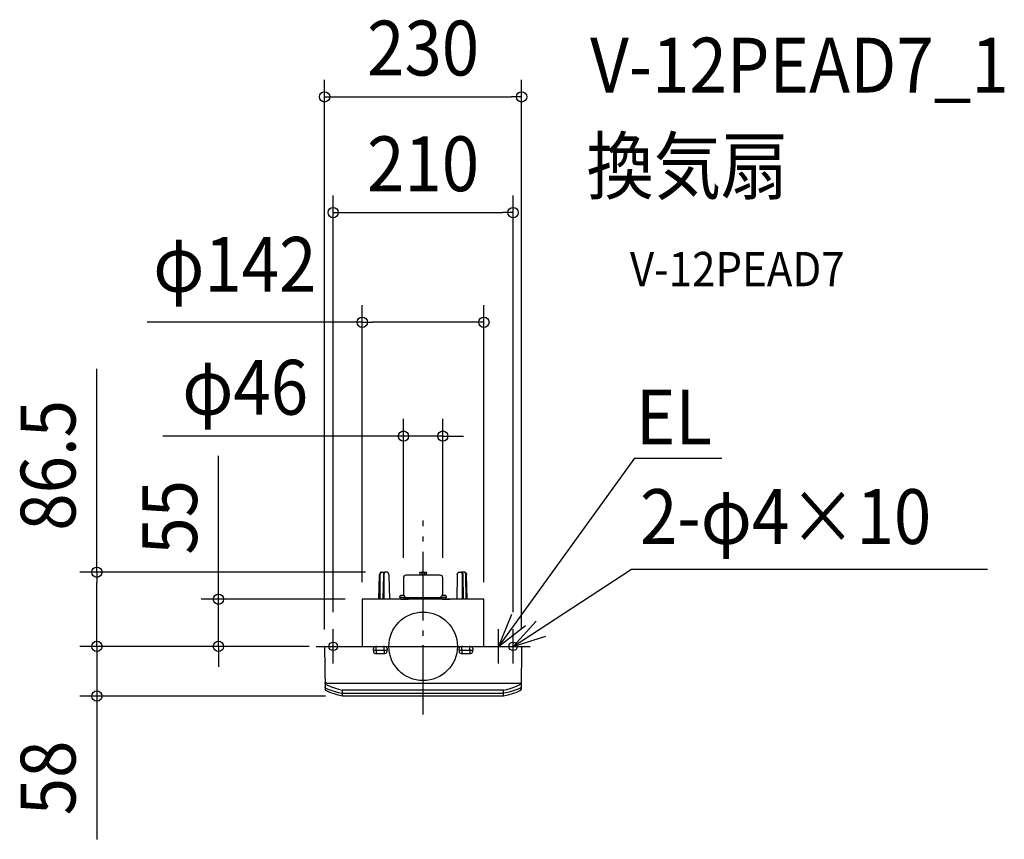
# Model space of a CAD drawing. Extents: x -471 to 679, y -225 to 732.
import ezdxf
from ezdxf.enums import TextEntityAlignment as Align

# ---------------------------------------------------------------- set-up
doc = ezdxf.new("R2010")
doc.units = 0
doc.header["$LTSCALE"] = 20
doc.header["$PDMODE"] = 3
doc.header["$PDSIZE"] = -2
doc.linetypes.add('DASHDOT', pattern=[5.5, 4, -0.6, 0.3, -0.6])
doc.layers.get('DEFPOINTS').update_dxf_attribs({"linetype": 'CONTINUOUS'})
for name, color, linetype in [('ARRANGE', 1, 'CONTINUOUS'), ('BASIS', 6, 'DASHDOT'), ('DETAIL', 5, 'CONTINUOUS'), ('ETC', 61, 'CONTINUOUS'), ('FIX', 11, 'CONTINUOUS'), ('NOTE', 4, 'CONTINUOUS'), ('OUTLINE', 3, 'CONTINUOUS'), ('SIZE', 30, 'CONTINUOUS')]:
    doc.layers.add(name, color=color, linetype=linetype)
doc.styles.get("Standard").update_dxf_attribs({"font": 'SIMPLEX.shx', "width": 0.9, "height": 64, "bigfont": 'BIGFONT.shx'})

msp = doc.modelspace()

# ---------------------------------------------------------------- linework, layer by layer
at = {"layer": 'ARRANGE', "color": 1, "linetype": 'CONTINUOUS'}
msp.add_circle((0, 0), 40, dxfattribs=at)
msp.add_point((0, 0), dxfattribs=at)
at = {"layer": 'BASIS', "color": 6, "linetype": 'DASHDOT'}
msp.add_line((0, -79.7), (0, 146.8), dxfattribs=at)
at = {"layer": 'DEFPOINTS', "color": 30, "linetype": 'CONTINUOUS'}
for p in [(115, 641.4), (105, 506.3), (71, 378.3), (23, 245.4), (-47.3, 86.5), (-23, 83.5), (23, 83.5), (-239, 55), (-71, 55), (-71, 55), (71, 55), (-105, 20), (105, 20), (-380.9, 0), (-114.1, 0), (-114.1, 0), (-113.2, 0), (-115, -0.3), (-115, -0.3), (115, -0.3), (115, -0.3), (-380.9, -58), (-94, -58)]:
    msp.add_point(p, dxfattribs=at)
at = {"layer": 'DETAIL', "color": 5, "linetype": 'CONTINUOUS'}
for p, q in [((-51.5, 55), (-50.8, 83.5)), ((-50.7, 84.3), (-50.8, 83.9)), ((-50.8, 83.9), (-50.8, 83.5)), ((-50.6, 84.8), (-50.7, 84.3)), ((-50.4, 85.2), (-50.6, 84.8)), ((-50.2, 85.6), (-50.4, 85.2)), ((-49.9, 85.9), (-50.2, 85.6)), ((-50.2, 55), (-50, 83.5)), ((-50, 84.1), (-49.9, 84.6)), ((-50, 83.5), (-50, 84.1)), ((-49.6, 86.2), (-49.9, 85.9)), ((-49.9, 84.6), (-49.8, 85.1)), ((-49.8, 85.1), (-49.5, 85.5)), ((-49.3, 86.4), (-49.6, 86.2)), ((-49.5, 85.5), (-49.3, 85.9)), ((-48.9, 86.5), (-49.3, 86.4)), ((-49.3, 85.9), (-49, 86.2)), ((-49, 86.2), (-48.7, 86.4)), ((-48.6, 86.5), (-48.9, 86.5)), ((-48.7, 86.4), (-48.3, 86.5)), ((-48.6, 86.5), (-44.3, 86.5)), ((-46.4, 83.5), (-46.9, 55)), ((-46.3, 84.4), (-46.4, 83.9)), ((-46.4, 83.9), (-46.4, 83.5)), ((-46.2, 84.9), (-46.3, 84.4)), ((-46, 85.3), (-46.2, 84.9)), ((-45.7, 85.7), (-46, 85.3)), ((-45.7, 84.5), (-45.8, 84)), ((-45.8, 84), (-45.8, 83.5)), ((-45.8, 83.5), (-45.7, 55)), ((-45.4, 86), (-45.7, 85.7)), ((-45.5, 85), (-45.7, 84.5)), ((-45.4, 85.4), (-45.5, 85)), ((-45.1, 86.2), (-45.4, 86)), ((-45.1, 85.8), (-45.4, 85.4)), ((-44.8, 86.4), (-45.1, 86.2)), ((-44.8, 86.1), (-45.1, 85.8)), ((-44.5, 86.5), (-44.8, 86.4)), ((-44.5, 86.3), (-44.8, 86.1)), ((-44.2, 86.5), (-44.5, 86.3)), ((-44.5, 86.5), (-44.5, 86.5)), ((-44.4, 86.5), (-44.5, 86.5)), ((-44.3, 86.5), (-44.4, 86.5)), ((-42.1, 86.5), (-44.3, 86.5)), ((-43.9, 86.5), (-44.2, 86.5)), ((-41.8, 86.5), (-42.1, 86.5)), ((-41.4, 86.4), (-41.8, 86.5)), ((-41.1, 86.2), (-41.4, 86.4)), ((-40.8, 85.9), (-41.1, 86.2)), ((-40.5, 85.6), (-40.8, 85.9)), ((-40.3, 85.2), (-40.5, 85.6)), ((-40.1, 84.8), (-40.3, 85.2)), ((-40, 84.4), (-40.1, 84.8)), ((-39.9, 83.9), (-40, 84.4)), ((-39.9, 83.5), (-39.9, 83.9)), ((-39.9, 83.5), (-39.2, 55)), ((20, 83), (-20, 83)), ((-4, 86.2), (-3.9, 86.2)), ((-4, 86.2), (-4, 86.2)), ((-4, 86.2), (-4, 86.2)), ((-4, 86.2), (-4, 86.1)), ((-4, 86.1), (-4, 86)), ((-4, 86), (-4, 83)), ((-3.9, 86.3), (-3.8, 86.4)), ((-3.9, 86.3), (-3.9, 86.3)), ((-3.9, 86.3), (-3.9, 86.3)), ((-3.9, 86.3), (-3.9, 86.3)), ((-3.9, 86.2), (-3.9, 86.3)), ((-3.8, 86.4), (-3.7, 86.4)), ((-3.8, 86.4), (-3.8, 86.4)), ((-3.8, 86.4), (-3.8, 86.4)), ((-3.7, 86.5), (-3.6, 86.5)), ((-3.7, 86.4), (-3.7, 86.5)), ((-3.6, 86.5), (-3.5, 86.5)), ((-3.5, 86.5), (-3.5, 86.5)), ((-3.5, 86.5), (3.5, 86.5)), ((-1.6, 86.5), (-1.6, 83)), ((1.6, 86.5), (1.6, 83)), ((3.5, 86.5), (3.6, 86.5)), ((3.5, 86.5), (3.5, 86.5)), ((3.6, 86.5), (3.7, 86.5)), ((3.7, 86.5), (3.7, 86.4)), ((3.7, 86.4), (3.8, 86.4)), ((3.8, 86.4), (3.9, 86.3)), ((3.8, 86.4), (3.8, 86.4)), ((3.9, 86.3), (3.9, 86.2)), ((3.9, 86.3), (3.9, 86.3)), ((3.9, 86.3), (3.9, 86.3)), ((3.9, 86.3), (3.9, 86.3)), ((3.9, 86.2), (4, 86.2)), ((4, 86.1), (4, 86.2)), ((4, 86.2), (4, 86.2)), ((4, 86.2), (4, 86.2)), ((4, 83), (4, 86.1)), ((4, 86), (4, 86.1)), ((39.9, 83.5), (39.2, 55)), ((39.9, 83.9), (40, 84.4)), ((39.9, 83.5), (39.9, 83.9)), ((40, 84.4), (40.1, 84.8)), ((40.1, 84.8), (40.3, 85.2)), ((40.3, 85.2), (40.5, 85.6)), ((40.5, 85.6), (40.8, 85.9)), ((40.8, 85.9), (41.1, 86.2)), ((41.1, 86.2), (41.4, 86.4)), ((41.4, 86.4), (41.8, 86.5)), ((41.8, 86.5), (42.1, 86.5)), ((42.1, 86.5), (44.3, 86.5)), ((43.9, 86.5), (44.2, 86.5)), ((44.2, 86.5), (44.5, 86.3)), ((44.3, 86.5), (44.4, 86.5)), ((48.6, 86.5), (44.3, 86.5)), ((44.4, 86.5), (44.5, 86.5)), ((44.5, 86.5), (44.5, 86.5)), ((44.5, 86.5), (44.8, 86.4)), ((44.5, 86.3), (44.8, 86.1)), ((44.8, 86.4), (45.1, 86.2)), ((44.8, 86.1), (45.1, 85.8)), ((45.1, 86.2), (45.4, 86)), ((45.1, 85.8), (45.4, 85.4)), ((45.4, 86), (45.7, 85.7)), ((45.4, 85.4), (45.5, 85)), ((45.5, 85), (45.7, 84.5)), ((45.7, 85.7), (46, 85.3)), ((45.7, 84.5), (45.8, 84)), ((45.8, 83.5), (45.7, 55)), ((45.8, 84), (45.8, 83.5)), ((46, 85.3), (46.2, 84.9)), ((46.2, 84.9), (46.3, 84.4)), ((46.3, 84.4), (46.4, 83.9)), ((46.4, 83.9), (46.4, 83.5)), ((46.4, 83.5), (46.9, 55)), ((48.7, 86.4), (48.3, 86.5)), ((48.6, 86.5), (48.9, 86.5)), ((49, 86.2), (48.7, 86.4)), ((48.9, 86.5), (49.3, 86.4)), ((49.3, 85.9), (49, 86.2)), ((49.3, 86.4), (49.6, 86.2)), ((49.5, 85.5), (49.3, 85.9)), ((49.8, 85.1), (49.5, 85.5)), ((49.6, 86.2), (49.9, 85.9)), ((49.9, 84.6), (49.8, 85.1)), ((49.9, 85.9), (50.2, 85.6)), ((50, 84.1), (49.9, 84.6)), ((50, 83.5), (50, 84.1)), ((50.2, 55), (50, 83.5)), ((50.2, 85.6), (50.4, 85.2)), ((50.4, 85.2), (50.6, 84.8)), ((50.6, 84.8), (50.7, 84.3)), ((50.7, 84.3), (50.8, 83.9)), ((50.8, 83.9), (50.8, 83.5)), ((51.5, 55), (50.8, 83.5)), ((-23, 80), (-23, 59.4)), ((23, 59.4), (23, 80)), ((-27.3, 57.2), (-27.3, 58.1)), ((-21.6, 59.1), (-21.6, 59.1)), ((-21.2, 57.2), (-21.2, 58.1)), ((21.2, 57.2), (21.2, 58.1)), ((26.9, 59.1), (26.9, 59.1)), ((27.3, 57.2), (27.3, 58.1)), ((71, 55), (-71, 55)), ((-71, 55), (-71, 0)), ((-21.2, 57.2), (-27.3, 57.2)), ((-26.5, 55), (-26.5, 57.2)), ((-26, 55), (-17.1, 55)), ((-22, 55), (-22, 57.2)), ((-21.2, 57.2), (21.2, 57.2)), ((27.3, 57.2), (21.2, 57.2)), ((22, 55), (22, 57.2)), ((22.5, 55), (31.4, 55)), ((26.5, 55), (26.5, 57.2)), ((71, 0), (71, 55)), ((-114.7, 0), (114.7, 0)), ((-53.8, 0), (-46.3, 0)), ((46.2, 0), (53.7, 0)), ((-115, -0.3), (-114.5, -50.1)), ((-58.1, -4.3), (-58.1, -2.7)), ((-58.1, -4.3), (-42.1, -4.3)), ((-58.1, -4.3), (-42.1, -4.3)), ((-58.1, -4.3), (-58.1, -5.8)), ((-55.6, -0.2), (-54.5, -0.2)), ((-55.6, -8.3), (-54.5, -8.3)), ((-54.8, -4.3), (-54.8, -1)), ((-54.8, -4.3), (-54.8, -7.5)), ((-53.8, -8.5), (-46.3, -8.5)), ((-45.7, -0.2), (-44.6, -0.2)), ((-45.7, -8.3), (-44.6, -8.3)), ((-45.3, -4.3), (-45.3, -1)), ((-45.3, -4.3), (-45.3, -7.5)), ((-42.1, -2.7), (-42.1, -4.3)), ((-42.1, -5.8), (-42.1, -4.3)), ((42, -4.3), (42, -2.7)), ((42, -4.3), (58, -4.3)), ((42, -4.3), (58, -4.3)), ((42, -4.3), (42, -5.8)), ((44.5, -0.2), (45.6, -0.2)), ((44.5, -8.3), (45.6, -8.3)), ((45.2, -4.3), (45.2, -1)), ((45.2, -4.3), (45.2, -7.5)), ((46.2, -8.5), (53.7, -8.5)), ((54.4, -0.2), (55.5, -0.2)), ((54.4, -8.3), (55.5, -8.3)), ((54.7, -4.3), (54.7, -1)), ((54.7, -4.3), (54.7, -7.5)), ((58, -2.7), (58, -4.3)), ((58, -5.8), (58, -4.3)), ((115, -0.3), (114.6, -50.1)), ((-114.6, -42.8), (-114.6, -42.7)), ((-114.6, -42.8), (-114.5, -43.1)), ((-114.5, -42.9), (-114.6, -42.8)), ((-114.6, -42.8), (-114.6, -42.8)), ((-114.5, -42.9), (-114.5, -42.9)), ((-114.5, -43), (-114.5, -42.9)), ((-114.4, -43), (-114.5, -43)), ((-114.5, -43.1), (-114.5, -43.4)), ((-114.5, -43.4), (-114.3, -43.6)), ((-114.4, -43.1), (-114.4, -43)), ((-114.3, -43.1), (-114.4, -43.1)), ((-114.2, -43.2), (-114.3, -43.1)), ((-114.3, -43.6), (-114.2, -43.9)), ((-114.1, -43.2), (-114.2, -43.2)), ((-114.2, -43.9), (-114, -44.1)), ((-113.9, -43.3), (-114.1, -43.2)), ((-114, -44.1), (-113.7, -44.2)), ((-113.7, -43.2), (-113.9, -43.3)), ((-113.1, -42.7), (-113.7, -43.2)), ((-113.7, -44.2), (-113.7, -44.3)), ((-113.7, -44.3), (-113.6, -44.4)), ((-113.1, -44.6), (-113.6, -44.4)), ((-112.5, -43), (-113.1, -42.7)), ((-112.6, -44.8), (-113.1, -44.6)), ((-112.6, -44.8), (-109, -46.5)), ((-111.9, -43.3), (-112.5, -43)), ((-111.8, -43.3), (-111.9, -43.3)), ((-111.7, -43.3), (-111.8, -43.3)), ((-111.8, -43.3), (-111.8, -43.3)), ((-111.6, -43.3), (-111.7, -43.3)), ((-111.7, -43.3), (-111.7, -43.3)), ((-111.7, -43.3), (-111.7, -43.3)), ((-111.7, -43.3), (-111.7, -43.3)), ((-14.7, -43.3), (-111.6, -43.3)), ((111.6, -43.3), (-14.7, -43.3)), ((109, -46.5), (112.6, -44.8)), ((111.7, -43.3), (111.6, -43.3)), ((111.8, -43.3), (111.7, -43.3)), ((111.7, -43.3), (111.7, -43.3)), ((111.7, -43.3), (111.7, -43.3)), ((111.7, -43.3), (111.7, -43.3)), ((111.9, -43.3), (111.8, -43.3)), ((111.8, -43.3), (111.8, -43.3)), ((112.5, -43), (111.9, -43.3)), ((113.1, -42.7), (112.5, -43)), ((113.1, -44.6), (112.6, -44.8)), ((113.7, -43.2), (113.1, -42.7)), ((113.6, -44.4), (113.1, -44.6)), ((113.7, -44.3), (113.6, -44.4)), ((113.9, -43.3), (113.7, -43.2)), ((114, -44.1), (113.7, -44.2)), ((113.7, -44.2), (113.7, -44.3)), ((114.1, -43.2), (113.9, -43.3)), ((114.2, -43.9), (114, -44.1)), ((114.2, -43.2), (114.1, -43.2)), ((114.3, -43.1), (114.2, -43.2)), ((114.3, -43.6), (114.2, -43.9)), ((114.4, -43.1), (114.3, -43.1)), ((114.5, -43.4), (114.3, -43.6)), ((114.5, -43), (114.4, -43)), ((114.4, -43), (114.4, -43.1)), ((114.6, -42.8), (114.5, -43.1)), ((114.6, -42.8), (114.5, -42.9)), ((114.5, -42.9), (114.5, -43)), ((114.5, -42.9), (114.5, -42.9)), ((114.5, -43.1), (114.5, -43.4)), ((114.6, -42.7), (114.6, -42.8)), ((114.6, -42.8), (114.6, -42.8)), ((-114.5, -47.5), (-114.5, -47.4)), ((-114.5, -47.6), (-114.5, -47.5)), ((-114.5, -47.9), (-114.5, -47.6)), ((-114.4, -48.1), (-114.5, -47.9)), ((-114.2, -48.4), (-114.4, -48.1)), ((-114, -48.6), (-114.2, -48.4)), ((-113.8, -48.8), (-114, -48.6)), ((-113.5, -49), (-113.8, -48.8)), ((-113.5, -49), (-111.1, -50)), ((-108.9, -53.7), (-113.5, -51.7)), ((-111.1, -50), (-108.8, -50.9)), ((-109, -46.5), (-105.3, -47.9)), ((-104, -55.5), (-108.9, -53.7)), ((-108.8, -50.9), (-106.4, -51.7)), ((-108.1, -46.8), (-103.4, -48.5)), ((-106.4, -51.7), (-104, -52.5)), ((-104, -52.5), (-101.5, -53.2)), ((-99, -56.9), (-104, -55.5)), ((-103.4, -48.5), (-98.7, -49.9)), ((-101.5, -53.2), (-99.1, -53.8)), ((-99.1, -53.8), (-96.6, -54.3)), ((-94, -58), (-99, -56.9)), ((-98.7, -49.9), (-94, -51)), ((-96.6, -54.3), (-94, -54.8)), ((94, -51), (-94, -51)), ((-94, -54.6), (-94, -51)), ((-94, -51), (-94, -51)), ((-94, -51), (-94, -51)), ((-94, -51), (-94, -51)), ((-94, -51), (-94, -51)), ((-94, -51), (-94, -51)), ((-94, -51), (-94, -51)), ((-94, -54.8), (94, -54.8)), ((-94, -58), (-94, -54.8)), ((94, -51), (97.8, -50.2)), ((94, -51), (94, -51)), ((94, -51), (94, -51)), ((94, -51), (94, -51)), ((94, -54.6), (94, -51)), ((96.6, -54.3), (94, -54.8)), ((94, -58), (94, -54.8)), ((99, -56.9), (94, -58)), ((99.1, -53.8), (96.6, -54.3)), ((97.8, -50.2), (101.6, -49.1)), ((104, -55.5), (99, -56.9)), ((101.5, -53.2), (99.1, -53.8)), ((104, -52.5), (101.5, -53.2)), ((101.6, -49.1), (105.3, -47.9)), ((106.4, -51.7), (104, -52.5)), ((108.9, -53.7), (104, -55.5)), ((105.3, -47.9), (109, -46.5)), ((108.8, -50.9), (106.4, -51.7)), ((111.1, -50), (108.8, -50.9)), ((113.5, -51.7), (108.9, -53.7)), ((113.5, -49), (111.1, -50)), ((113.5, -49), (113.8, -48.8)), ((113.8, -48.8), (114, -48.6)), ((114, -48.6), (114.2, -48.4)), ((114.2, -48.4), (114.4, -48.1)), ((114.4, -48.1), (114.5, -47.9)), ((114.5, -47.5), (114.5, -47.4)), ((114.5, -47.6), (114.5, -47.4)), ((114.5, -47.6), (114.5, -47.5)), ((114.5, -47.9), (114.5, -47.6)), ((94, -58), (-94, -58))]:
    msp.add_line(p, q, dxfattribs=at)
for centre, radius, start, end in [((-20, 80), 3, 90, 180), ((20, 80), 3, 0, 90), ((-26.2, 58.1), 1.1, 105.9836, 180), ((-24.2, 51.5), 8.03, 74.0164, 105.9836), ((-22.3, 58.1), 1.1, 0, 74.0164), ((22.3, 58.1), 1.1, 105.9836, 180), ((24.2, 51.5), 8.03, 74.0164, 105.9836), ((26.2, 58.1), 1.1, 0, 74.0164), ((-53.8, -1), 1, 90, 180), ((-46.3, -1), 1, 0, 90), ((46.2, -1), 1, 90, 180), ((53.7, -1), 1, 0, 90), ((-114.7, -0.3), 0.3, 90, 180.5), ((-55.6, -2.7), 2.5, 90, 180), ((-55.6, -5.8), 2.5, 180, 270), ((-53.8, -7.5), 1, 180, 270), ((-46.3, -7.5), 1, 270, 0), ((-44.6, -2.7), 2.5, 0, 90), ((-44.6, -5.8), 2.5, 270, 0), ((44.5, -2.7), 2.5, 90, 180), ((44.5, -5.8), 2.5, 180, 270), ((46.2, -7.5), 1, 180, 270), ((53.7, -7.5), 1, 270, 0), ((55.5, -2.7), 2.5, 0, 90), ((55.5, -5.8), 2.5, 270, 0), ((114.7, -0.3), 0.3, 359.5, 90), ((-112.7, -50.1), 1.8, 180.5, 244.7593), ((112.6, -49.9), 1.99, 296.7911, 355.3207)]:
    msp.add_arc(centre, radius, start, end, dxfattribs=at)
at = {"layer": 'FIX', "color": 11, "linetype": 'CONTINUOUS'}
for centre in [(-105, 0), (105, 0)]:
    msp.add_circle(centre, 5, dxfattribs=at)
at = {"layer": 'NOTE', "color": 4, "linetype": 'CONTINUOUS'}
for p, q in [((247, 219.8), (88, 0)), ((247, 219.8), (348.8, 219.8)), ((105, 0), (243.3, 90)), ((243.3, 90), (658.8, 90)), ((103.2, 37), (88, 0)), ((88, 0), (119.7, 24.4)), ((132.1, 29.4), (105, 0)), ((-105, -20), (-105, 20)), ((88, -20), (88, 20)), ((105, -20), (105, 20)), ((105, 0), (143.2, 12)), ((-125, 0), (-85, 0)), ((68, 0), (108, 0)), ((85, 0), (125, 0))]:
    msp.add_line(p, q, dxfattribs=at)
at = {"layer": 'OUTLINE', "color": 3, "linetype": 'CONTINUOUS'}
for p, q in [((-51.5, 55), (-50.8, 83.5)), ((-50.7, 84.3), (-50.8, 83.9)), ((-50.8, 83.9), (-50.8, 83.5)), ((-50.6, 84.8), (-50.7, 84.3)), ((-50.4, 85.2), (-50.6, 84.8)), ((-50.2, 85.6), (-50.4, 85.2)), ((-49.9, 85.9), (-50.2, 85.6)), ((-49.6, 86.2), (-49.9, 85.9)), ((-49.3, 86.4), (-49.6, 86.2)), ((-48.9, 86.5), (-49.3, 86.4)), ((-48.6, 86.5), (-48.9, 86.5)), ((-48.6, 86.5), (-44.3, 86.5)), ((-42.1, 86.5), (-44.3, 86.5)), ((-41.8, 86.5), (-42.1, 86.5)), ((-41.4, 86.4), (-41.8, 86.5)), ((-41.1, 86.2), (-41.4, 86.4)), ((-40.8, 85.9), (-41.1, 86.2)), ((-40.5, 85.6), (-40.8, 85.9)), ((-40.3, 85.2), (-40.5, 85.6)), ((-40.1, 84.8), (-40.3, 85.2)), ((-40, 84.4), (-40.1, 84.8)), ((-39.9, 83.9), (-40, 84.4)), ((-39.9, 83.5), (-39.9, 83.9)), ((-39.9, 83.5), (-39.2, 55)), ((20, 83), (-20, 83)), ((39.9, 83.5), (39.2, 55)), ((39.9, 83.9), (40, 84.4)), ((39.9, 83.5), (39.9, 83.9)), ((40, 84.4), (40.1, 84.8)), ((40.1, 84.8), (40.3, 85.2)), ((40.3, 85.2), (40.5, 85.6)), ((40.5, 85.6), (40.8, 85.9)), ((40.8, 85.9), (41.1, 86.2)), ((41.1, 86.2), (41.4, 86.4)), ((41.4, 86.4), (41.8, 86.5)), ((41.8, 86.5), (42.1, 86.5)), ((42.1, 86.5), (44.3, 86.5)), ((48.6, 86.5), (44.3, 86.5)), ((48.6, 86.5), (48.9, 86.5)), ((48.9, 86.5), (49.3, 86.4)), ((49.3, 86.4), (49.6, 86.2)), ((49.6, 86.2), (49.9, 85.9)), ((49.9, 85.9), (50.2, 85.6)), ((50.2, 85.6), (50.4, 85.2)), ((50.4, 85.2), (50.6, 84.8)), ((50.6, 84.8), (50.7, 84.3)), ((50.7, 84.3), (50.8, 83.9)), ((50.8, 83.9), (50.8, 83.5)), ((51.5, 55), (50.8, 83.5)), ((-23, 80), (-23, 59.4)), ((23, 59.4), (23, 80)), ((-27.3, 57.2), (-27.3, 58.1)), ((26.9, 59.1), (26.9, 59.1)), ((27.3, 57.2), (27.3, 58.1)), ((71, 55), (-71, 55)), ((-71, 55), (-71, 0)), ((-21.2, 57.2), (-27.3, 57.2)), ((-26.5, 55), (-26.5, 57.2)), ((-26, 55), (-17.1, 55)), ((-21.2, 57.2), (21.2, 57.2)), ((27.3, 57.2), (21.2, 57.2)), ((22.5, 55), (31.4, 55)), ((26.5, 55), (26.5, 57.2)), ((71, 0), (71, 55)), ((-114.7, 0), (114.7, 0)), ((-115, -0.3), (-114.5, -50.1)), ((115, -0.3), (114.6, -50.1)), ((-108.9, -53.7), (-113.5, -51.7)), ((-104, -55.5), (-108.9, -53.7)), ((-99, -56.9), (-104, -55.5)), ((-94, -58), (-99, -56.9)), ((99, -56.9), (94, -58)), ((104, -55.5), (99, -56.9)), ((108.9, -53.7), (104, -55.5)), ((113.5, -51.7), (108.9, -53.7)), ((94, -58), (-94, -58))]:
    msp.add_line(p, q, dxfattribs=at)
for centre, radius, start, end in [((-20, 80), 3, 90, 180), ((20, 80), 3, 0, 90), ((-26.2, 58.1), 1.1, 105.9836, 180), ((-24.2, 51.5), 8.03, 81.0501, 105.9836), ((24.2, 51.5), 8.03, 74.0164, 98.9499), ((26.2, 58.1), 1.1, 0, 74.0164), ((-114.7, -0.3), 0.3, 90, 180.5), ((114.7, -0.3), 0.3, 359.5, 90), ((-112.7, -50.1), 1.8, 180.5, 244.7593), ((112.6, -49.9), 1.99, 296.7911, 355.3207)]:
    msp.add_arc(centre, radius, start, end, dxfattribs=at)
at = {"layer": 'SIZE', "color": 30, "linetype": 'CONTINUOUS'}
for p, q in [((-115, 19.7), (-115, 661.4)), ((115, 19.7), (115, 661.4)), ((-115, 641.4), (-103, 641.4)), ((-103, 641.4), (103, 641.4)), ((115, 641.4), (103, 641.4)), ((-105, 40), (-105, 526.3)), ((105, 40), (105, 526.3)), ((-105, 506.3), (-93, 506.3)), ((-93, 506.3), (93, 506.3)), ((105, 506.3), (93, 506.3)), ((-71, 75), (-71, 398.3)), ((71, 75), (71, 398.3)), ((-71, 378.3), (-322.3, 378.3)), ((-71, 378.3), (-59, 378.3)), ((59, 378.3), (-59, 378.3)), ((71, 378.3), (59, 378.3)), ((-380.9, 86.5), (-380.9, 324)), ((-23, 103.5), (-23, 265.4)), ((23, 103.5), (23, 265.4)), ((-35, 245.4), (-304, 245.4)), ((-23, 245.4), (-35, 245.4)), ((23, 245.4), (-23, 245.4)), ((23, 245.4), (35, 245.4)), ((35, 245.4), (47, 245.4)), ((-239, 67), (-239, 222.3)), ((-67.3, 86.5), (-400.9, 86.5)), ((-380.9, 86.5), (-380.9, 74.5)), ((-380.9, 12), (-380.9, 74.5)), ((-239, 55), (-239, 67)), ((-91, 55), (-259, 55)), ((-239, 0), (-239, 55)), ((-380.9, 12), (-380.9, 24)), ((-380.9, 0), (-380.9, 12)), ((-380.9, 0), (-380.9, 12)), ((-134.1, 0), (-400.9, 0)), ((-133.2, 0), (-400.9, 0)), ((-380.9, 0), (-380.9, -58)), ((-134.1, 0), (-259, 0)), ((-239, 0), (-239, -12)), ((-239, -12), (-239, -24)), ((-114, -58), (-400.9, -58)), ((-380.9, -58), (-380.9, -70)), ((-380.9, -70), (-380.9, -225.3))]:
    msp.add_line(p, q, dxfattribs=at)
for centre in [(-115, 641.4), (115, 641.4), (-105, 506.3), (105, 506.3), (-71, 378.3), (71, 378.3), (-23, 245.4), (23, 245.4), (-380.9, 86.5), (-239, 55), (-380.9, 0), (-380.9, 0), (-239, 0), (-380.9, -58)]:
    msp.add_circle(centre, 6, dxfattribs=at)

# ---------------------------------------------------------------- texts
at = {"layer": 'ETC', "color": 61, "linetype": 'CONTINUOUS', "width": 0.9}
for s, height, p in [('V-12PEAD7_1', 64, (195, 646.5)), ('換気扇', 64, (190.8, 528.6)), ('V-12PEAD7', 40, (241.5, 420.4))]:
    msp.add_text(s, height=height, dxfattribs=at).set_placement(p)
at = {"layer": 'NOTE', "color": 4, "linetype": 'CONTINUOUS', "width": 0.9}
for s, p in [('EL', (248.4, 235.7)), ('2-φ4×10', (253.3, 119.5))]:
    msp.add_text(s, height=64, dxfattribs=at).set_placement(p)
at = {"layer": 'SIZE', "color": 30, "linetype": 'CONTINUOUS', "width": 0.9}
for s, p in [('230', (0, 666.4)), ('210', (0, 531.3)), ('φ142', (-219.8, 413.9)), ('φ46', (-207.7, 270.4))]:
    msp.add_text(s, height=64, dxfattribs=at).set_placement(p, align=Align.CENTER)
for s, p in [('86.5', (-405.9, 211.3)), ('55', (-264, 150.6)), ('58', (-405.9, -153.6))]:
    msp.add_text(s, height=64, rotation=90, dxfattribs=at).set_placement(p, align=Align.CENTER)

doc.saveas('drawing.dxf')
